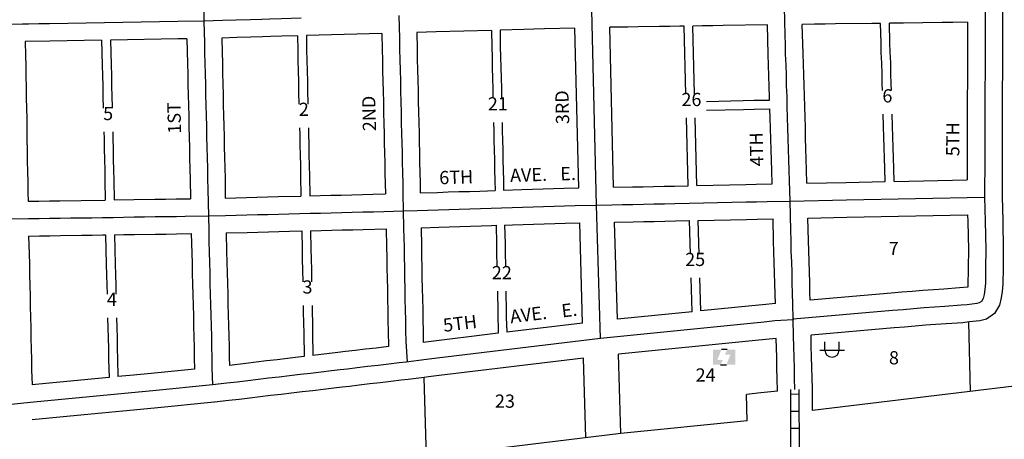
# Model space of a CAD drawing. Extents: x 2014810 to 2027472, y 16469659 to 16479748.
# Drawn here: x 2020887 to 2022750, y 16472020 to 16472814 of the extents above; entities that cross this region are included whole.
import ezdxf
from ezdxf.enums import TextEntityAlignment as Align

# ---------------------------------------------------------------- set-up
doc = ezdxf.new("R2010")
doc.units = 0
doc.header["$MEASUREMENT"] = 0
for name, color, linetype in [('L11', 7, 'CONTINUOUS'), ('L17', 7, 'CONTINUOUS'), ('L18', 7, 'CONTINUOUS'), ('L23', 7, 'CONTINUOUS'), ('L3', 7, 'CONTINUOUS'), ('L5', 7, 'CONTINUOUS'), ('L9', 7, 'CONTINUOUS')]:
    doc.layers.add(name, color=color, linetype=linetype)
doc.styles.add('STYLE-FONT002', font='font002.shx')

# ---------------------------------------------------------------- blocks, each defined once
blk = doc.blocks.new('PPLT')
at = {"layer": 'L17', "linetype": 'CONTINUOUS'}
for points in [[(0, 0), (0, 477), (285, 477), (159, 166), (331, 166), (259, 0)], [(438, 0), (570, 325), (398, 325), (464, 477), (709, 477), (709, 0)]]:
    blk.add_hatch(color=7, dxfattribs=at).paths.add_polyline_path(points)
at = {"layer": 'L17', "color": 7, "linetype": 'CONTINUOUS'}
for p, q in [((464, 477), (285, 477)), ((259, 0), (438, 0))]:
    blk.add_line(p, q, dxfattribs=at)
blk = doc.blocks.new('PWRS')
at = {"layer": 'L17', "color": 7, "linetype": 'CONTINUOUS'}
for p, q in [((-232, -39), (-232, 226)), ((215, -39), (215, 226)), ((-390, -31), (381, -31))]:
    blk.add_line(p, q, dxfattribs=at)
blk.add_ellipse((-10, -30), major_axis=(112, -194), ratio=0.99935, start_param=4.187994, end_param=7.329577, dxfattribs=at)

msp = doc.modelspace()

# ---------------------------------------------------------------- linework, layer by layer
at = {"layer": 'L11', "color": 7, "linetype": 'CONTINUOUS'}
for p, q in [((2021657, 16471986.6), (2021652.6, 16472137.2)), ((2022263.7, 16472054.9), (2022262.3, 16472105))]:
    msp.add_line(p, q, dxfattribs=at)
at = {"layer": 'L11', "color": 7, "linetype": 'CONTINUOUS', "flags": 128}
for points in [[(2023521.2, 16472211.6), (2022387.3, 16472074.7)], [(2021622.3, 16472133.5), (2021609, 16472131.9), (2021589.2, 16472129.6), (2021569.4, 16472127.2), (2021549.4, 16472124.9), (2021529.6, 16472122.6), (2021511.4, 16472120.4), (2021497.1, 16472118.7), (2021481.3, 16472116.9), (2021461.5, 16472114.5), (2021441.5, 16472112.2), (2021421.7, 16472109.8), (2021401.7, 16472107.5), (2021381.9, 16472105.2), (2021361.9, 16472102.8), (2021342.4, 16472100.5), (2021322.6, 16472098.2), (2021302.6, 16472095.8), (2021282.8, 16472093.5), (2021255.7, 16472090.3)], [(2021652.6, 16472137.2), (2021622.4, 16472133.5)], [(2022320.9, 16472111), (2022289.3, 16472107.8), (2022262.3, 16472105)], [(2021255.1, 16472090.2), (2021142, 16472079.3), (2021122, 16472077.3), (2021102.2, 16472075.4), (2021082.4, 16472073.5), (2021042.4, 16472069.6), (2021022.6, 16472067.7), (2021002.8, 16472065.7), (2020982.8, 16472063.8), (2020963.1, 16472061.9), (2020943.3, 16472060), (2020910.6, 16472056.8)], [(2022263.7, 16472054.9), (2022024.4, 16472030.9)], [(2022024.4, 16472030.9), (2021657, 16471986.6)]]:
    msp.add_lwpolyline(points, dxfattribs=at)
at = {"layer": 'L18', "color": 7, "linetype": 'CONTINUOUS'}
for p, q in [((2021944.9, 16472496), (2021937.6, 16472798.3)), ((2022010.9, 16472496.9), (2022003.6, 16472799.7)), ((2022147.7, 16472673.1), (2022144.6, 16472801.7)), ((2022164, 16472673.1), (2022160.8, 16472801.9)), ((2022151.9, 16472499.9), (2022148.8, 16472628.2)), ((2022168.2, 16472500.3), (2022165.1, 16472628.2)), ((2021952.3, 16472240.1), (2021946.7, 16472430)), ((2022018.1, 16472247.4), (2022012.7, 16472430.9)), ((2022156.1, 16472370.4), (2022154.2, 16472434)), ((2022172.9, 16472370.4), (2022171, 16472434.3)), ((2022159.3, 16472261.5), (2022157.4, 16472325.5)), ((2022176.1, 16472263.2), (2022174.2, 16472325.5)), ((2022024.4, 16472030.9), (2022020, 16472181.3)), ((2021958.6, 16472023), (2021954.2, 16472173.9))]:
    msp.add_line(p, q, dxfattribs=at)
at = {"layer": 'L18', "color": 7, "linetype": 'CONTINUOUS', "flags": 128}
for points in [[(2022746.8, 16472843.4), (2022746, 16472553.7), (2022745.8, 16472478.4)], [(2021780, 16472793.9), (2021674.9, 16472791), (2021638.5, 16472789.9)], [(2021780, 16472793.9), (2021780.4, 16472762.9), (2021780.9, 16472743.1), (2021781.4, 16472723.1), (2021781.9, 16472703.3), (2021782.4, 16472683.2), (2021782.6, 16472665.7)], [(2021937.6, 16472798.3), (2021880.1, 16472796.7), (2021860.2, 16472796.1), (2021840.9, 16472795.6), (2021796.1, 16472794.3)], [(2021796.1, 16472794.3), (2021796.5, 16472763.3), (2021797, 16472743.6), (2021797.5, 16472723.6), (2021798, 16472703.8), (2021798.5, 16472683.7), (2021798.7, 16472665.7)], [(2022136.2, 16472801.6), (2022117.5, 16472801.3), (2022097.5, 16472801), (2022057.5, 16472800.5), (2022037.8, 16472800.1), (2022003.6, 16472799.7)], [(2022144.6, 16472801.7), (2022136.3, 16472801.6)], [(2022301.8, 16472804), (2022218.3, 16472802.8), (2022198.3, 16472802.5), (2022178.5, 16472802.2), (2022160.8, 16472801.9)], [(2022306.1, 16472662), (2022306, 16472668), (2022305.2, 16472687.9), (2022304.7, 16472708.1), (2022304.2, 16472727.8), (2022303.5, 16472747.9), (2022301.8, 16472804)], [(2022515.8, 16472807), (2022499.5, 16472806.8), (2022430.8, 16472805.9), (2022411, 16472805.6), (2022391, 16472805.3), (2022367.8, 16472805)], [(2022376.6, 16472504.7), (2022376, 16472530.3), (2022375.5, 16472550.3), (2022374.7, 16472570.2), (2022374.2, 16472590), (2022373.7, 16472610.2), (2022373, 16472630.2), (2022372.5, 16472649.9), (2022372, 16472670.1), (2022371.2, 16472690), (2022370.7, 16472709.8), (2022370.2, 16472729.9), (2022369.4, 16472750.1), (2022368.9, 16472768.1), (2022367.8, 16472805)], [(2022519.7, 16472680), (2022519.2, 16472692), (2022518.7, 16472711.8), (2022518.2, 16472731.9), (2022517.4, 16472752.2), (2022516.9, 16472770.1), (2022515.8, 16472807)], [(2022680.7, 16472809.2), (2022652.5, 16472808.9), (2022632.5, 16472808.6), (2022559.5, 16472807.6), (2022539.5, 16472807.4), (2022532.7, 16472807.3)], [(2022536.6, 16472680), (2022536.1, 16472692.3), (2022535.6, 16472712.1), (2022535.1, 16472732.2), (2022534.3, 16472752.4), (2022533.8, 16472770.4), (2022532.7, 16472807.3)], [(2022680.7, 16472809.2), (2022680, 16472553.8), (2022679.9, 16472510.8)], [(2021042.2, 16472775.1), (2020944.2, 16472773.4), (2020897.7, 16472772.5)], [(2021042.2, 16472775.1), (2021043.5, 16472728.1), (2021044, 16472708.2), (2021044.5, 16472688.7), (2021044.7, 16472668.7), (2021045.3, 16472646.6)], [(2021203.4, 16472777.9), (2021187.2, 16472777.6), (2021058.9, 16472775.4)], [(2021058.9, 16472775.4), (2021060.1, 16472728.4), (2021060.6, 16472708.5), (2021061.1, 16472689), (2021061.4, 16472669), (2021061.9, 16472648.9), (2021062, 16472646.6)], [(2021203.4, 16472777.9), (2021204.6, 16472731), (2021205.1, 16472711.1), (2021205.6, 16472691.5), (2021205.9, 16472671.6), (2021206.4, 16472651.5), (2021206.9, 16472631.5), (2021207.4, 16472611.5), (2021207.9, 16472591.8), (2021208.2, 16472572.3), (2021208.7, 16472552.1), (2021209.2, 16472532.2), (2021209.7, 16472512.4), (2021210.1, 16472475.4)], [(2021412.7, 16472783.5), (2021383.3, 16472782.7), (2021361.6, 16472782.1), (2021346.3, 16472781.6), (2021324.6, 16472781), (2021297.8, 16472780.2), (2021269.7, 16472779.4)], [(2021269.7, 16472779.4), (2021270.1, 16472751.7), (2021270.6, 16472732.7), (2021271.1, 16472712.7), (2021271.6, 16472692.8), (2021271.9, 16472672.8), (2021272.4, 16472653.1), (2021272.9, 16472633.1), (2021273.4, 16472613.2), (2021273.9, 16472593.1), (2021274.2, 16472573.6), (2021274.7, 16472553.8), (2021275.2, 16472533.9), (2021275.7, 16472513.7), (2021276.1, 16472476.7)], [(2021412.7, 16472783.5), (2021413.1, 16472755.8), (2021413.6, 16472736.8), (2021414.1, 16472716.9), (2021414.6, 16472696.9), (2021414.9, 16472677), (2021415.5, 16472654.5)], [(2021572.5, 16472788.1), (2021429.5, 16472784)], [(2021429.5, 16472784), (2021429.9, 16472756.3), (2021430.4, 16472737.3), (2021430.9, 16472717.3), (2021431.4, 16472697.4), (2021431.7, 16472677.4), (2021432.2, 16472657.8), (2021432.3, 16472654.5)], [(2021572.5, 16472788.1), (2021572.9, 16472757.7), (2021573.4, 16472737.5), (2021573.9, 16472717.5), (2021574.4, 16472697.7), (2021574.9, 16472678), (2021575.2, 16472658.1), (2021575.7, 16472637.9), (2021576.2, 16472617.8), (2021576.7, 16472598.2), (2021577, 16472580.4), (2021577.5, 16472562.3), (2021577.8, 16472543.5), (2021578.3, 16472523.4), (2021579.3, 16472484.4)], [(2021638.5, 16472789.9), (2021638.9, 16472758.9), (2021639.4, 16472739.2), (2021639.9, 16472719.2), (2021640.4, 16472699.4), (2021640.9, 16472679.3), (2021641.2, 16472659.4), (2021641.7, 16472639.6), (2021642.2, 16472619.5), (2021642.7, 16472599.5), (2021643, 16472581.9), (2021643.5, 16472563.7), (2021643.8, 16472544.8), (2021644.3, 16472525.1), (2021644.8, 16472505.7), (2021645, 16472486.3)], [(2020897.7, 16472772.5), (2020898.1, 16472746.6), (2020898.6, 16472726.7), (2020898.8, 16472706.7), (2020899.3, 16472686.7), (2020899.6, 16472666.5), (2020899.8, 16472646.8), (2020900.4, 16472626.9), (2020900.6, 16472606.7), (2020900.9, 16472587), (2020901.4, 16472567), (2020901.6, 16472546.8), (2020901.9, 16472527), (2020902.4, 16472507.1), (2020902.6, 16472486.9), (2020902.9, 16472470.7)], [(2022186.9, 16472659.5), (2022256.3, 16472661), (2022276.3, 16472661.5), (2022306.1, 16472662)], [(2022186.9, 16472642.8), (2022256.7, 16472644.2), (2022276.8, 16472644.7), (2022306.6, 16472645.2)], [(2022310.7, 16472503.2), (2022310, 16472528.6), (2022309.5, 16472548.2), (2022308.8, 16472568.1), (2022308.3, 16472588.3), (2022307.8, 16472608.1), (2022307, 16472628.1), (2022306.6, 16472645.2)], [(2022524.6, 16472507.7), (2022524, 16472532.3), (2022523.5, 16472552.3), (2022522.7, 16472572.2), (2022522.2, 16472592), (2022521.7, 16472612.2), (2022520.9, 16472635)], [(2022541.5, 16472508), (2022540.9, 16472532.5), (2022540.4, 16472552.6), (2022539.6, 16472572.5), (2022539.1, 16472592.2), (2022538.6, 16472612.4), (2022537.8, 16472635)], [(2021416.6, 16472609.6), (2021416.9, 16472597.2), (2021417.2, 16472577.7), (2021417.7, 16472557.9), (2021418.2, 16472538), (2021418.7, 16472517.8), (2021419.1, 16472480.4)], [(2021433.4, 16472609.6), (2021433.7, 16472597.7), (2021434, 16472578.2), (2021434.5, 16472558.4), (2021435, 16472538.5), (2021435.5, 16472518.3), (2021435.9, 16472480.8)], [(2021783.8, 16472619.8), (2021784.2, 16472603.5), (2021784.5, 16472585.8), (2021785, 16472567.7), (2021785.3, 16472548.7), (2021785.8, 16472529.1), (2021786.3, 16472509.6), (2021786.5, 16472490.9)], [(2021799.9, 16472619.8), (2021800.3, 16472603.9), (2021800.5, 16472586.3), (2021801.1, 16472568.1), (2021801.4, 16472549.2), (2021801.9, 16472529.5), (2021802.4, 16472510), (2021802.6, 16472491.4)], [(2021046.5, 16472601.6), (2021046.8, 16472589), (2021047, 16472569.5), (2021047.5, 16472549.3), (2021048, 16472529.4), (2021048.5, 16472509.6), (2021049, 16472472.9)], [(2021063.1, 16472601.6), (2021063.4, 16472589.3), (2021063.7, 16472569.8), (2021064.2, 16472549.6), (2021064.7, 16472529.7), (2021065.2, 16472509.9), (2021065.6, 16472473.1)], [(2021802.6, 16472491.4), (2021837.4, 16472492.5), (2021857.4, 16472493.2), (2021877.4, 16472493.9), (2021897.4, 16472494.5), (2021917.2, 16472495.1), (2021944.9, 16472496)], [(2022010.9, 16472496.9), (2022046.5, 16472497.7), (2022066.6, 16472498.1), (2022086.3, 16472498.5), (2022106.3, 16472498.9), (2022126.3, 16472499.4), (2022151.9, 16472499.9)], [(2022168.2, 16472500.3), (2022260.8, 16472502.2), (2022280.9, 16472502.7), (2022310.7, 16472503.2)], [(2022376.6, 16472504.7), (2022450.6, 16472506.2), (2022524.6, 16472507.7)], [(2022541.5, 16472508), (2022679.9, 16472510.8)], [(2021276.1, 16472476.7), (2021316, 16472477.7), (2021336, 16472478.2), (2021355.9, 16472478.8), (2021376, 16472479.3), (2021419.1, 16472480.4)], [(2021435.9, 16472480.8), (2021475.8, 16472481.8), (2021495.5, 16472482.3), (2021515.5, 16472482.8), (2021535.5, 16472483.3), (2021555.5, 16472483.8), (2021579.3, 16472484.4)], [(2021645, 16472486.3), (2021677.8, 16472487.4), (2021697.8, 16472488.1), (2021717.9, 16472488.7), (2021737.9, 16472489.3), (2021757.8, 16472489.9), (2021786.5, 16472490.9)], [(2022745.8, 16472479.4), (2022747, 16472433.7), (2022748.1, 16472378.8), (2022747.7, 16472345), (2022747.3, 16472313.9), (2022746, 16472300), (2022744.3, 16472287.8), (2022740.9, 16472273.7), (2022731.5, 16472257.9), (2022716.1, 16472247.6), (2022703.8, 16472244.6)], [(2020902.9, 16472470.7), (2020923.6, 16472471), (2020943.3, 16472471.3), (2020963.3, 16472471.6), (2021003.3, 16472472.2), (2021049, 16472472.9)], [(2021065.6, 16472473.1), (2021103, 16472473.7), (2021143.1, 16472474.4), (2021163.1, 16472474.6), (2021183, 16472475), (2021210.1, 16472475.4)], [(2022378.5, 16472438.7), (2022452, 16472440.2), (2022680.7, 16472444.8)], [(2022382.7, 16472283.5), (2022382.4, 16472297.1), (2022381.9, 16472316.8), (2022381.4, 16472336.7), (2022380.9, 16472356.9), (2022380.1, 16472376.7), (2022379.6, 16472396.5), (2022378.5, 16472438.7)], [(2022680.7, 16472444.8), (2022681, 16472432.2), (2022682.1, 16472378.6), (2022681.7, 16472345.8), (2022681.3, 16472308.3)], [(2021646.6, 16472420.3), (2021680, 16472421.4), (2021700, 16472422.1), (2021720, 16472422.7), (2021740, 16472423.3), (2021760, 16472424), (2021780, 16472424.7), (2021788.6, 16472425)], [(2021646.6, 16472420.3), (2021647.3, 16472385.3), (2021647.6, 16472365.9), (2021648.1, 16472345.8), (2021648.3, 16472325.8), (2021648.8, 16472305.9), (2021649.1, 16472285.9), (2021649.6, 16472265.9), (2021649.8, 16472245.9), (2021650.4, 16472225.9), (2021650.6, 16472203.4)], [(2021788.6, 16472425), (2021789.3, 16472389.9), (2021789.6, 16472370.6), (2021790.1, 16472350.4), (2021790.1, 16472345.8)], [(2021804.7, 16472425.5), (2021819.7, 16472425.9), (2021839.6, 16472426.6), (2021859.5, 16472427.3), (2021879.5, 16472427.9), (2021899.5, 16472428.5), (2021919.3, 16472429.2), (2021946.7, 16472430)], [(2021804.7, 16472425.5), (2021805.4, 16472390.4), (2021805.7, 16472371.1), (2021806.2, 16472350.9), (2021806.2, 16472345.8)], [(2022012.7, 16472430.9), (2022048, 16472431.7), (2022067.9, 16472432.1), (2022087.7, 16472432.5), (2022107.7, 16472433), (2022127.7, 16472433.4), (2022154.2, 16472434)], [(2022171, 16472434.3), (2022262.2, 16472436.2), (2022282.2, 16472436.7), (2022312.5, 16472437.3)], [(2022316.9, 16472277.4), (2022316.4, 16472295.4), (2022315.9, 16472315.2), (2022315.4, 16472335), (2022314.9, 16472354.8), (2022314.1, 16472374.7), (2022313.6, 16472394.8), (2022312.5, 16472437.3)], [(2020904.1, 16472404.7), (2020924.5, 16472405), (2020944.3, 16472405.3), (2020964.3, 16472405.6), (2021004.3, 16472406.2), (2021024.3, 16472406.5), (2021044.3, 16472406.9), (2021049.6, 16472406.9)], [(2020904.1, 16472404.7), (2020905, 16472371.3), (2020905.5, 16472351.3), (2020906, 16472331), (2020906.2, 16472311), (2020906.7, 16472291.3), (2020907.2, 16472271.4), (2020907.7, 16472251.1), (2020908, 16472231.1), (2020908.5, 16472211.4), (2020909, 16472191.1), (2020909.3, 16472171.2), (2020909.8, 16472151.4), (2020910.5, 16472123.1)], [(2021049.6, 16472406.9), (2021051, 16472351.1), (2021051.5, 16472331.1), (2021052, 16472311.3), (2021052.4, 16472295)], [(2021066.3, 16472407.2), (2021084.3, 16472407.4), (2021104.1, 16472407.8), (2021144, 16472408.4), (2021164, 16472408.6), (2021184.1, 16472409), (2021211.8, 16472409.4)], [(2021066.3, 16472407.2), (2021067.7, 16472351.3), (2021068.3, 16472331.3), (2021068.8, 16472311.6), (2021069.2, 16472295)], [(2021211.8, 16472409.4), (2021213.2, 16472353.6), (2021213.8, 16472333.6), (2021214.3, 16472313.8), (2021214.8, 16472294), (2021215.3, 16472274), (2021215.8, 16472254), (2021216.3, 16472234), (2021216.8, 16472214), (2021217.3, 16472194.2), (2021217.5, 16472174.3), (2021218.1, 16472153)], [(2021277.8, 16472410.7), (2021317.7, 16472411.7), (2021337.7, 16472412.2), (2021357.7, 16472412.8), (2021377.7, 16472413.3), (2021397.4, 16472413.8), (2021420.8, 16472414.4)], [(2021277.8, 16472410.7), (2021278.7, 16472375.2), (2021279.2, 16472355.3), (2021279.7, 16472335.3), (2021280.2, 16472315.5), (2021280.7, 16472295.6), (2021281.2, 16472275.6), (2021281.7, 16472255.6), (2021282.3, 16472235.6), (2021282.8, 16472215.7), (2021283.3, 16472195.5), (2021283.5, 16472175.5), (2021283.9, 16472160.1)], [(2021420.8, 16472414.4), (2021421.5, 16472380.2), (2021421.8, 16472360.6), (2021422.3, 16472340.5), (2021422.6, 16472318.4)], [(2021437.6, 16472414.8), (2021457.4, 16472415.3), (2021477.4, 16472415.8), (2021497.2, 16472416.3), (2021517.2, 16472416.8), (2021537.2, 16472417.3), (2021580.6, 16472418.4)], [(2021437.6, 16472414.8), (2021438.3, 16472380.6), (2021438.6, 16472361.1), (2021439.1, 16472341), (2021439.3, 16472320.9), (2021439.4, 16472318.4)], [(2021580.6, 16472418.4), (2021581.3, 16472384.2), (2021581.6, 16472364.7), (2021582.1, 16472344.6), (2021582.3, 16472324.6), (2021582.8, 16472304.6), (2021583.1, 16472284.6), (2021583.6, 16472264.6), (2021583.9, 16472244.7), (2021584.4, 16472224.7), (2021584.7, 16472195.5)], [(2022681.3, 16472308.3), (2022665.6, 16472306.6), (2022635.5, 16472304.4), (2022615.9, 16472303.1), (2022595.8, 16472301.7), (2022575.7, 16472300), (2022556, 16472298.3), (2022535.9, 16472296.6), (2022382.7, 16472283.5)], [(2021791, 16472300.4), (2021791.1, 16472290.5), (2021791.6, 16472270.5), (2021791.8, 16472250.5), (2021792.4, 16472230.5), (2021792.5, 16472220.7)], [(2021807.1, 16472300.4), (2021807.2, 16472291), (2021807.7, 16472271), (2021807.9, 16472251), (2021808.7, 16472222.7)], [(2021423.5, 16472273.4), (2021423.8, 16472260.6), (2021424, 16472240.6), (2021424.6, 16472220.6), (2021425.1, 16472176.7)], [(2021440.3, 16472273.4), (2021440.6, 16472261), (2021440.9, 16472241.1), (2021441.4, 16472221.1), (2021441.9, 16472178.7)], [(2022316.9, 16472277.4), (2022292.4, 16472274.9), (2022272.7, 16472272.9), (2022176.1, 16472263.2)], [(2022159.3, 16472261.5), (2022018.1, 16472247.4)], [(2021053.6, 16472250), (2021054, 16472231.5), (2021054.5, 16472211.5), (2021055, 16472191.7), (2021055.3, 16472171.8), (2021056.2, 16472137.3)], [(2021070.3, 16472250), (2021070.8, 16472231.7), (2021071.3, 16472211.7), (2021071.8, 16472191.9), (2021072, 16472172), (2021072.9, 16472138.9)], [(2021952.3, 16472240.1), (2021808.7, 16472222.7)], [(2022703.8, 16472244.6), (2022683.9, 16472242.2), (2022671.6, 16472240.8), (2022640.1, 16472238.5), (2022620.2, 16472237.2), (2022600.8, 16472235.9), (2022581.3, 16472234.2), (2022561.5, 16472232.5), (2022541.5, 16472230.9), (2022384.4, 16472217.4)], [(2022686, 16472110.8), (2022683, 16472241.7)], [(2021792.5, 16472220.7), (2021650.6, 16472203.4)], [(2022386.9, 16472115.5), (2022386.4, 16472136.7), (2022385.9, 16472156.5), (2022385.4, 16472176.4), (2022384.9, 16472196.4), (2022384.4, 16472217.4)], [(2022318.5, 16472211.2), (2022299, 16472209.3), (2022279.3, 16472207.3), (2022020, 16472181.3)], [(2022321, 16472111), (2022320.4, 16472135.1), (2022319.9, 16472154.8), (2022319.4, 16472174.8), (2022318.5, 16472211.2)], [(2021584.7, 16472195.5), (2021561.7, 16472192.8), (2021541.7, 16472190.5), (2021521.9, 16472188.1), (2021503.6, 16472186), (2021489.3, 16472184.3), (2021473.6, 16472182.4), (2021441.9, 16472178.7)], [(2021425.1, 16472176.7), (2021414, 16472175.4), (2021394, 16472173), (2021374.2, 16472170.8), (2021354.1, 16472168.4), (2021334.6, 16472166.1), (2021314.9, 16472163.7), (2021283.9, 16472160.1)], [(2021954.2, 16472173.9), (2021680.9, 16472140.6), (2021660.9, 16472138.2), (2021652.6, 16472137.2)], [(2021218.1, 16472153), (2021135.6, 16472145), (2021115.5, 16472143), (2021095.8, 16472141.1), (2021072.9, 16472138.9)], [(2021056.2, 16472137.3), (2021036, 16472135.3), (2021016.2, 16472133.4), (2020996.5, 16472131.4), (2020976.4, 16472129.5), (2020956.6, 16472127.6), (2020936.8, 16472125.6), (2020910.5, 16472123.1)], [(2022387, 16472074.7), (2022386.9, 16472114.8)]]:
    msp.add_lwpolyline(points, dxfattribs=at)
at = {"layer": 'L3', "color": 2, "linetype": 'CONTINUOUS'}
for p, q in [((2021978.7, 16472463.2), (2021969.8, 16472832.2)), ((2021986.1, 16472211), (2021978.7, 16472463.2))]:
    msp.add_line(p, q, dxfattribs=at)
at = {"layer": 'L3', "color": 2, "linetype": 'CONTINUOUS', "flags": 128}
for points in [[(2021226.3, 16473176.7), (2021226.8, 16473154.5), (2021227.3, 16473134.5), (2021227.8, 16473114.8), (2021228.6, 16473094.8), (2021229.1, 16473074.8), (2021229.6, 16473054.9), (2021230.1, 16473034.9), (2021230.6, 16473015), (2021231.1, 16472995), (2021231.6, 16472977.6), (2021232.1, 16472958), (2021232.6, 16472938.1), (2021233.1, 16472918.1), (2021233.6, 16472898), (2021234.2, 16472878.1), (2021234.7, 16472858.2), (2021235.8, 16472811.5)], [(2022344.8, 16472471), (2022343.5, 16472509.5), (2022343, 16472529.4), (2022342.5, 16472549.2), (2022341.8, 16472569.2), (2022341.2, 16472589.1), (2022340.7, 16472609.1), (2022340, 16472629.1), (2022339.5, 16472649.1), (2022339, 16472669), (2022338.2, 16472689), (2022337.7, 16472709), (2022337.2, 16472728.8), (2022336.4, 16472749), (2022335.9, 16472767.1), (2022335.4, 16472784.9), (2022334, 16472837.5)], [(2022713.8, 16472842.7), (2022713, 16472553.8), (2022712.8, 16472478.5)], [(2021235.8, 16472811.5), (2021186.6, 16472810.6), (2020943.6, 16472806.4), (2020923.6, 16472806), (2020903.8, 16472805.7), (2020892.3, 16472805.4), (2020857.1, 16472805.1)], [(2021419.9, 16472816.8), (2021382.4, 16472815.7), (2021360.6, 16472815.1), (2021345.4, 16472814.6), (2021323.6, 16472814), (2021296.9, 16472813.2), (2021271.1, 16472812.5), (2021235.8, 16472811.5)], [(2021235.8, 16472811.5), (2021236.8, 16472770.2), (2021237.1, 16472751), (2021237.6, 16472731.8), (2021238.1, 16472711.9), (2021238.6, 16472692.1), (2021238.9, 16472672.2), (2021239.4, 16472652.3), (2021239.9, 16472632.3), (2021240.4, 16472612.4), (2021240.9, 16472592.4), (2021241.2, 16472572.9), (2021241.7, 16472553), (2021242.2, 16472533), (2021242.7, 16472513), (2021242.9, 16472493.1), (2021244.1, 16472442.8)], [(2021604.7, 16472822), (2021604.7, 16472822), (2021605.6, 16472778.2), (2021605.9, 16472758.3), (2021606.4, 16472738.4), (2021606.9, 16472718.4), (2021607.4, 16472698.6), (2021607.9, 16472678.7), (2021608.2, 16472658.7), (2021608.7, 16472638.7), (2021609.2, 16472618.7), (2021609.7, 16472598.8), (2021610, 16472581.2), (2021610.5, 16472563), (2021610.8, 16472544.2), (2021611.3, 16472524.3), (2021611.8, 16472505), (2021612.1, 16472485.5), (2021612.9, 16472452.3)], [(2022344.8, 16472471), (2022451.3, 16472473.2), (2022712.8, 16472478.5)], [(2022712.8, 16472478.5), (2022714, 16472432.9), (2022715.1, 16472378.7), (2022714.7, 16472345.4), (2022714.4, 16472315.7), (2022713.2, 16472303.8), (2022711.8, 16472294), (2022710, 16472286.3), (2022706.9, 16472281.2), (2022702.6, 16472278.3), (2022697.9, 16472277.2)], [(2021612.9, 16472452.3), (2021612.9, 16472452.3), (2021639.1, 16472453.1), (2021658.9, 16472453.8), (2021678.9, 16472454.4), (2021698.9, 16472455.1), (2021718.9, 16472455.7), (2021738.9, 16472456.3), (2021758.9, 16472457), (2021778.9, 16472457.7), (2021798.7, 16472458.3), (2021818.7, 16472458.9), (2021838.5, 16472459.6), (2021858.5, 16472460.2), (2021878.5, 16472460.9), (2021898.5, 16472461.5), (2021918.2, 16472462.1), (2021938.2, 16472462.8), (2021978.7, 16472463.2)], [(2021978.7, 16472463.2), (2022007.5, 16472463.8), (2022027.5, 16472464.2), (2022047.2, 16472464.7), (2022067.2, 16472465.1), (2022087, 16472465.5), (2022107, 16472465.9), (2022127, 16472466.4), (2022261.5, 16472469.2), (2022281.5, 16472469.7), (2022301.5, 16472470.1), (2022344.8, 16472471)], [(2022350.6, 16472247.6), (2022349.9, 16472276.6), (2022349.4, 16472296.2), (2022348.9, 16472316), (2022348.4, 16472335.9), (2022347.9, 16472355.8), (2022347.1, 16472375.7), (2022346.6, 16472395.6), (2022346.1, 16472415.6), (2022344.8, 16472471)], [(2020863.5, 16472437.1), (2020904, 16472437.7), (2020924, 16472438), (2020943.8, 16472438.3), (2020963.8, 16472438.6), (2020983.8, 16472438.9), (2021003.8, 16472439.2), (2021023.8, 16472439.5), (2021043.8, 16472439.9), (2021063.8, 16472440.1), (2021083.8, 16472440.4), (2021103.6, 16472440.8), (2021123.6, 16472441.1), (2021143.6, 16472441.4), (2021163.6, 16472441.6), (2021183.6, 16472442), (2021200.3, 16472442.2), (2021244.1, 16472442.8)], [(2021244.1, 16472442.8), (2021276.8, 16472443.7), (2021296.8, 16472444.2), (2021316.8, 16472444.7), (2021336.8, 16472445.2), (2021356.8, 16472445.8), (2021376.8, 16472446.3), (2021396.6, 16472446.8), (2021416.6, 16472447.3), (2021436.6, 16472447.8), (2021456.6, 16472448.3), (2021476.6, 16472448.8), (2021496.4, 16472449.3), (2021516.4, 16472449.8), (2021536.4, 16472450.3), (2021556.4, 16472450.8), (2021576.4, 16472451.3), (2021612.9, 16472452.3)], [(2021244.1, 16472442.8), (2021245, 16472414.4), (2021245.2, 16472394.4), (2021245.7, 16472374.4), (2021246.2, 16472354.4), (2021246.7, 16472334.4), (2021247.2, 16472314.7), (2021247.8, 16472294.8), (2021248.3, 16472274.8), (2021248.8, 16472254.8), (2021249.3, 16472234.8), (2021249.8, 16472214.9), (2021250.3, 16472194.9), (2021250.5, 16472174.9), (2021251, 16472154.8), (2021251.9, 16472123.1)], [(2021612.9, 16472452.3), (2021612.9, 16472452.3), (2021613.5, 16472420.4), (2021614, 16472400.1), (2021614.3, 16472384.8), (2021614.6, 16472365.3), (2021615.1, 16472345.2), (2021615.3, 16472325.2), (2021615.8, 16472305.2), (2021616.1, 16472285.2), (2021616.6, 16472265.2), (2021616.9, 16472245.3), (2021617.4, 16472225.3), (2021617.6, 16472205.3), (2021620.4, 16472166.5), (2021618.4, 16472166.3)], [(2022697.9, 16472277.2), (2022680.1, 16472274.9), (2022668.6, 16472273.7), (2022637.8, 16472271.5), (2022618.1, 16472270.1), (2022598.3, 16472268.8), (2022578.5, 16472267.1), (2022558.8, 16472265.4), (2022538.7, 16472263.7), (2022350.6, 16472247.6)], [(2022350.6, 16472247.6), (2022350.8, 16472246.5), (2022315.8, 16472244.1), (2022295.7, 16472242.1), (2022276, 16472240.1), (2021986.1, 16472211)], [(2022353.9, 16472114.7), (2022353.4, 16472135.9), (2022352.9, 16472155.7), (2022352.4, 16472175.6), (2022351.9, 16472195.6), (2022351.4, 16472215.3), (2022350.6, 16472247.6)], [(2021986.1, 16472211), (2021677, 16472173.4), (2021656.9, 16472171), (2021618.4, 16472166.3)], [(2021618.4, 16472166.3), (2021605.1, 16472164.7), (2021585.3, 16472162.4), (2021565.6, 16472160), (2021545.5, 16472157.7), (2021525.8, 16472155.4), (2021507.5, 16472153.2), (2021493.2, 16472151.5), (2021477.4, 16472149.6), (2021457.7, 16472147.3), (2021437.6, 16472144.9), (2021417.9, 16472142.6), (2021397.8, 16472140.2), (2021378.1, 16472138), (2021358, 16472135.6), (2021338.5, 16472133.3), (2021318.7, 16472131), (2021298.7, 16472128.6), (2021278.9, 16472126.3), (2021251.9, 16472123.1)], [(2021251.9, 16472123.1), (2021138.8, 16472112.1), (2021118.8, 16472110.2), (2021099, 16472108.2), (2021079.2, 16472106.3), (2021059.2, 16472104.4), (2021039.2, 16472102.5), (2021019.4, 16472100.5), (2020999.6, 16472098.6), (2020979.6, 16472096.7), (2020959.8, 16472094.7), (2020940.1, 16472092.8), (2020920, 16472090.8), (2020901.5, 16472089.1), (2020871.2, 16472086.1)]]:
    msp.add_lwpolyline(points, dxfattribs=at)
at = {"layer": 'L5', "color": 1, "linetype": 'CONTINUOUS'}
for p, q in [((2022362, 16472105.3), (2022345.9, 16472105.2)), ((2022362.1, 16472073), (2022346, 16472073)), ((2022362.3, 16472040.8), (2022346.2, 16472040.8))]:
    msp.add_line(p, q, dxfattribs=at)
at = {"layer": 'L5', "color": 1, "linetype": 'CONTINUOUS', "flags": 128}
for points in [[(2022346.3, 16472002), (2022346.3, 16472022), (2022346.3, 16472042), (2022346, 16472061.9), (2022346, 16472081.9), (2022345.9, 16472114.7)], [(2022362.3, 16472002), (2022362.3, 16472022), (2022362.3, 16472042.1), (2022362, 16472062), (2022362, 16472081.9), (2022361.9, 16472114.7)]]:
    msp.add_lwpolyline(points, dxfattribs=at)

# ---------------------------------------------------------------- block references
at = {"layer": 'L17', "color": 7, "linetype": 'CONTINUOUS', "xscale": 0.0601, "yscale": 0.0601, "zscale": 0.0601}
msp.add_blockref('PWRS', (2022424.7, 16472190.9), dxfattribs=at)
at = {"layer": 'L17', "color": 7, "linetype": 'CONTINUOUS', "xscale": 0.0601, "yscale": 0.0601, "zscale": 0.0601, "rotation": 180}
msp.add_blockref('PPLT', (2022241.3, 16472190), dxfattribs=at)

# ---------------------------------------------------------------- texts
at = {"layer": 'L23', "color": 7, "linetype": 'CONTINUOUS', "style": 'STYLE-FONT002'}
for s, p in [('6', (2022528.9, 16472657.5)), ('21', (2021791.8, 16472642.4)), ('26', (2022158.1, 16472650.6)), ('5', (2021054.5, 16472624.1)), ('2', (2021424.7, 16472632)), ('7', (2022540.8, 16472368.7)), ('25', (2022165.2, 16472348)), ('22', (2021799.4, 16472323)), ('3', (2021431.7, 16472295.9)), ('4', (2021061.5, 16472272.4)), ('8', (2022541.3, 16472162)), ('24', (2022185, 16472129.4)), ('23', (2021805.3, 16472079.9))]:
    msp.add_text(s, height=25, dxfattribs=at).set_placement(p, align=Align.CENTER)
at = {"layer": 'L9', "color": 7, "linetype": 'CONTINUOUS', "style": 'STYLE-FONT002'}
for s, rotation, p in [('2ND', 91.4278, (2021560.7, 16472637)), ('3RD', 91.3941, (2021926.2, 16472648.7)), ('1ST', 91.4651, (2021192, 16472628.5)), ('5TH', 89.8434, (2022665.1, 16472587.8)), ('4TH', 91.4651, (2022293.7, 16472569.1)), ('AVE.', 1.9759, (2021850.3, 16472508)), ('E.', 1.8033, (2021925.1, 16472510.4)), ('6TH', 1.8042, (2021713.4, 16472503.6)), ('AVE.', 6.9413, (2021851.1, 16472243.9)), ('E.', 6.9413, (2021928.5, 16472252.4)), ('5TH', 6.9413, (2021721.7, 16472227.2))]:
    msp.add_text(s, height=25, rotation=rotation, dxfattribs=at).set_placement(p, align=Align.CENTER)

doc.saveas('drawing.dxf')
